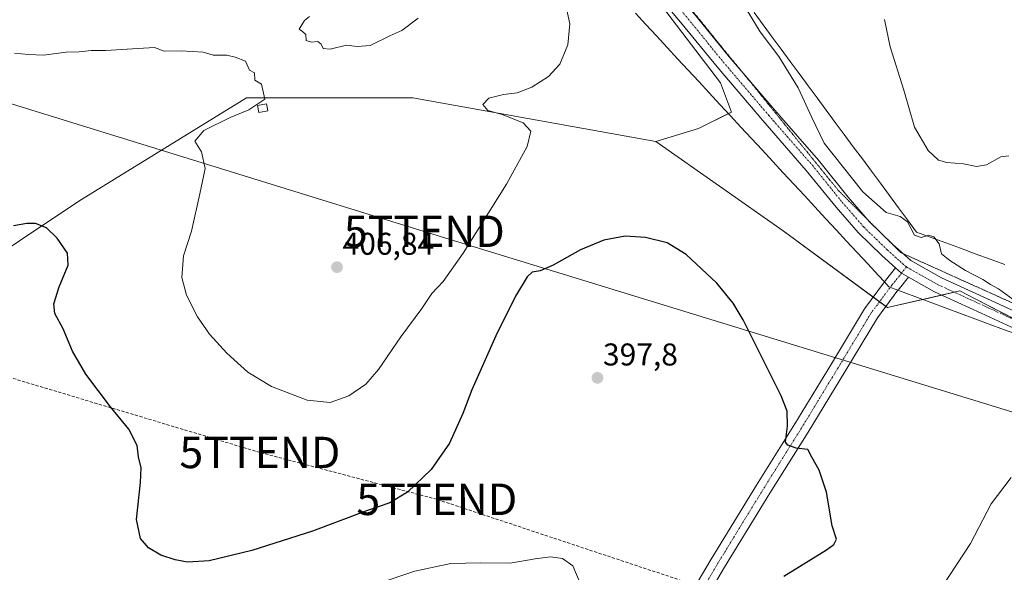
# Model space of a CAD drawing. Units: metres. Extents: x 566803 to 570253, y 4698676 to 4701026.
# Drawn here: x 568736 to 569049, y 4699126 to 4699302 of the extents above; entities that cross this region are included whole.
import ezdxf
from ezdxf.enums import TextEntityAlignment as Align

# ---------------------------------------------------------------- set-up
doc = ezdxf.new("R2010")
doc.units = ezdxf.units.M
doc.header["$MEASUREMENT"] = 0
for name, pattern in [('TRAZO_Y_PUNTO', [1, 0.5, -0.25, 0, -0.25]), ('TRAZOS2', [0.375, 0.25, -0.125]), ('TRAZOSX2', [1.5, 1, -0.5])]:
    doc.linetypes.add(name, pattern=pattern)
doc.layers.get('0').update_dxf_attribs({"lineweight": 5})
for name, color, linetype, lineweight in [('Carátula', 7, 'Continuous', 5), ('Conducción de hidrocarburos lineal', 6, 'TRAZOSX2', 0), ('Cultivos herbáceos CxS', 92, 'Continuous', 0), ('Cultivos leñosos', 92, 'Continuous', 0), ('Cultivos leñosos CxS', 92, 'Continuous', 0), ('Curva de nivel maestra', 36, 'Continuous', 30), ('Curva de nivel normal', 36, 'Continuous', 0), ('Edificación ligera', 1, 'Continuous', 0), ('Edificación ligera Cxs', 1, 'Continuous', 0), ('Pastizal CxS', 92, 'Continuous', 0), ('Pista no pavimentada', 254, 'Continuous', 13), ('Pista no pavimentada Cxs', 254, 'Continuous', 0), ('Pista pavimentada eje', 135, 'TRAZO_Y_PUNTO', 0), ('Punto de cota en terreno', 7, 'Continuous', 0), ('Rótulo de punto de cota en terreno', 19, 'Continuous', 0), ('Tendido', 6, 'Continuous', 0), ('Torre de tendido puntual', 7, 'Continuous', 0), ('Vía pecuaria', 92, 'Continuous', 13), ('Vía pecuaria CxS', 92, 'Continuous', 13), ('Vía pecuaria eje', 92, 'TRAZOS2', 0)]:
    doc.layers.add(name, color=color, linetype=linetype, lineweight=lineweight)
doc.styles.add('Arial', font='txt', dxfattribs={"height": 0.2})

# ---------------------------------------------------------------- blocks, each defined once
blk = doc.blocks.new('*U157')
at = {"layer": 'Cultivos herbáceos CxS', "color": 92, "linetype": 'Continuous', "lineweight": 0}
blk.add_polyline3d([(568697.78, 4699205.91, 397.16), (568754.85, 4699243.96, 400.78), (568755.7, 4699244.49, 400.84), (568808.19, 4699276.95, 404.89), (568861.08, 4699276.95, 405.64), (568938.41, 4699262.95, 402.69), (568978.94, 4699234.52, 402.36), (569012.11, 4699210.14, 403.15), (569035.18, 4699215.46, 404.57), (569040.08, 4699212.94, 404.68), (569065.11, 4699200.03, 405.11), (569107.02, 4699186.93, 405.59), (569128.61, 4699168.27, 406.01), (569197.55, 4699144.67, 404.99), (569273.74, 4699131.06, 406.11), (569268.3, 4699104.74, 404.02)], dxfattribs=at)
blk = doc.blocks.new('*U166')
at = {"layer": 'Curva de nivel normal', "color": 36, "linetype": 'Continuous', "lineweight": 0}
for points in [[(569029.91, 4699121.77, 405), (569038.54, 4699135.1, 405), (569045.11, 4699147.68, 405), (569051.53, 4699156.11, 405)], [(569052.17, 4699212.74, 405), (569047.45, 4699216.1, 405), (569044.89, 4699217.5, 405), (569042.54, 4699219.04, 405), (569037.02, 4699221.93, 405), (569032, 4699225.16, 405), (569029.29, 4699227.23, 405), (569028.64, 4699230.45, 405), (569026.94, 4699232.62, 405), (569025.23, 4699233.14, 405), (569022.89, 4699232.42, 405), (569020.71, 4699233.22, 405), (569018.49, 4699237.45, 405), (569016.22, 4699239.13, 405), (569011.72, 4699240.44, 405), (569004.33, 4699246.98, 405), (568991.98, 4699262.44, 405), (568988.07, 4699270.59, 405), (568983.75, 4699280.1, 405), (568977.54, 4699290.1, 405), (568971.69, 4699297.86, 405), (568967.23, 4699305.26, 405)]]:
    blk.add_polyline3d(points, dxfattribs=at)
blk = doc.blocks.new('*U178')
at = {"layer": 'Curva de nivel normal', "color": 36, "linetype": 'Continuous', "lineweight": 0}
blk.add_polyline3d([(568914.06, 4699123.18, 395), (568912.02, 4699127.98, 395), (568908.72, 4699130.25, 395), (568904.91, 4699130.8, 395), (568900.06, 4699130.14, 395), (568892.11, 4699128.77, 395), (568882.72, 4699128.94, 395), (568873.19, 4699128.64, 395), (568861.8, 4699126.21, 395), (568838.45, 4699118.45, 395)], dxfattribs=at)
blk = doc.blocks.new('*U179')
at = {"layer": 'Curva de nivel normal', "color": 36, "linetype": 'Continuous', "lineweight": 0}
blk.add_polyline3d([(569011.17, 4699301.83, 410), (569012.98, 4699293.12, 410), (569017.35, 4699279.35, 410), (569020.8, 4699267.54, 410), (569025.13, 4699260.19, 410), (569028.42, 4699257.07, 410), (569031.06, 4699256.28, 410), (569036.35, 4699255.92, 410), (569040.49, 4699255.04, 410), (569043.61, 4699255.59, 410), (569048.19, 4699258.16, 410), (569050.79, 4699258.44, 410)], dxfattribs=at)
blk = doc.blocks.new('*U188')
at = {"layer": 'Curva de nivel maestra', "color": 36, "linetype": 'Continuous', "lineweight": 30}
blk.add_polyline3d([(568979.14, 4699124.68, 400), (568992.76, 4699133.09, 400), (568995.08, 4699134.79, 400), (568995.96, 4699136.47, 400), (568994.58, 4699140.7, 400), (568992.7, 4699151.44, 400), (568990.4, 4699158.44, 400), (568988.07, 4699162.57, 400), (568986.82, 4699165.02, 400), (568983.1, 4699165.42, 400), (568980.44, 4699166.34, 400), (568979.7, 4699167.36, 400), (568980.37, 4699172.36, 400), (568980.18, 4699177.14, 400), (568978.35, 4699182.1, 400), (568966.22, 4699206.24, 400), (568963.05, 4699211.56, 400), (568957.86, 4699217.94, 400), (568948.08, 4699227.07, 400), (568942.09, 4699230.75, 400), (568935.11, 4699232.49, 400), (568928.64, 4699232.83, 400), (568921.92, 4699231.62, 400), (568914.42, 4699228.47, 400), (568905.74, 4699223.63, 400), (568901.66, 4699221.84, 400), (568899.14, 4699221.44, 400), (568897.52, 4699219.9, 400), (568893.8, 4699213.77, 400), (568887.49, 4699201.1, 400), (568879.91, 4699183.94, 400), (568877.08, 4699176.41, 400), (568872.76, 4699167.02, 400), (568867, 4699158.64, 400), (568859.42, 4699151.35, 400), (568853.8, 4699148.01, 400), (568846.4, 4699145.42, 400), (568829.25, 4699138.99, 400), (568809.94, 4699132.88, 400), (568796.33, 4699129.59, 400), (568789.46, 4699129.12, 400), (568785.46, 4699129.87, 400), (568780.93, 4699131.39, 400), (568777.03, 4699133.65, 400), (568774.43, 4699136.62, 400), (568773.15, 4699142.7, 400), (568774.45, 4699154.45, 400), (568774.65, 4699159.16, 400), (568773.88, 4699162.63, 400), (568773.39, 4699166.24, 400), (568770.8, 4699171.46, 400), (568764.91, 4699178.58, 400), (568757.06, 4699188.93, 400), (568752.83, 4699196.29, 400), (568749.84, 4699203.38, 400), (568747.2, 4699208.24, 400), (568746.84, 4699211.34, 400), (568748.62, 4699216.77, 400), (568751.46, 4699223.69, 400), (568751.21, 4699227.44, 400), (568747.91, 4699232.28, 400), (568744.59, 4699235.51, 400), (568741.1, 4699236.87, 400), (568738.26, 4699236.9, 400), (568734.08, 4699236.15, 400)], dxfattribs=at)
blk = doc.blocks.new('5PATER')
at = {"layer": 'Carátula', "linetype": 'Continuous', "lineweight": 5}
h = blk.add_hatch(color=250, dxfattribs=at)
edge = h.paths.add_edge_path()
edge.add_ellipse((0, 0.01), major_axis=(-1.33, -1.34), ratio=0.999422, start_angle=0, end_angle=360)
blk = doc.blocks.new('5TTEND')
blk.add_text('5TTEND', height=10).set_placement((0, 0), align=Align.MIDDLE_CENTER)

msp = doc.modelspace()

# ---------------------------------------------------------------- linework, layer by layer
at = {"layer": 'Conducción de hidrocarburos lineal', "color": 6, "linetype": 'TRAZOSX2', "lineweight": 0}
msp.add_polyline3d([(570247.19, 4699253.43, 397.77), (570210.31, 4699235.17, 397.23), (570047.94, 4699151.18, 401.08), (569905.29, 4699141.65, 419.07), (569755.41, 4699111.49, 412.43), (569692.04, 4699104.61, 413.66), (569502.86, 4699068.1, 401.07), (569401.19, 4699045.63, 387.87), (569259.19, 4699057.39, 399.18), (569089.64, 4699070.02, 410.28), (568961.03, 4699118.48, 399.43), (568868.76, 4699149.12, 397.45), (568812.46, 4699164.04, 403.67), (568681.28, 4699203.39, 397.22), (568398.14, 4699111.44, 382.4), (568275.35, 4699051.75, 376.51), (568160.74, 4699034.61, 371.5), (568093.39, 4699021.44, 369.33), (567990.34, 4699091.33, 357.92)], dxfattribs=at)
at = {"layer": 'Cultivos herbáceos CxS', "color": 92, "linetype": 'Continuous', "lineweight": 0}
for points in [[(568938.41, 4699262.95, 402.69), (568861.08, 4699276.95, 405.64), (568808.18, 4699276.95, 404.89), (568755.7, 4699244.49, 400.84), (568754.85, 4699243.96, 400.78), (568697.78, 4699205.91, 397.16), (568670.85, 4699252.07, 399.85), (568666.42, 4699258.11, 398.94)], [(569056.83, 4699204.3, 404.99), (569040.07, 4699212.94, 404.68), (569035.18, 4699215.46, 404.57), (569033.4, 4699215.05, 404.57), (569029.42, 4699214.13, 404.47), (569023.41, 4699212.75, 404.05), (569012.11, 4699210.14, 403.15), (569011.62, 4699210.5, 403.14), (569009.61, 4699211.98, 403.07), (569007.59, 4699213.46, 402.97), (568978.94, 4699234.52, 402.36), (568938.41, 4699262.95, 402.69)]]:
    msp.add_polyline3d(points, dxfattribs=at)
at = {"layer": 'Cultivos leñosos', "color": 92, "linetype": 'Continuous', "lineweight": 0}
for points in [[(568938.41, 4699262.95, 402.69), (568952, 4699267.11, 402.93), (568961.53, 4699271.88, 403.22), (568962.55, 4699272.39, 403.29), (568958.98, 4699281.71, 403.51), (568929.69, 4699320.24, 403.58), (568900.3, 4699352.16, 402.63), (568893.43, 4699359.61, 402.27), (568892.71, 4699360.13, 402.24)], [(568938.41, 4699262.95, 402.69), (568861.08, 4699276.95, 405.64), (568808.18, 4699276.95, 404.89), (568755.7, 4699244.49, 400.84), (568754.85, 4699243.96, 400.78), (568697.78, 4699205.91, 397.16), (568670.85, 4699252.07, 399.85), (568666.42, 4699258.11, 398.94)]]:
    msp.add_polyline3d(points, dxfattribs=at)
at = {"layer": 'Cultivos leñosos CxS', "color": 92, "linetype": 'Continuous', "lineweight": 0}
msp.add_polyline3d([(568859.98, 4699383.78, 401.11), (568892.71, 4699360.13, 402.24), (568893.43, 4699359.61, 402.27), (568929.69, 4699320.24, 403.58), (568958.98, 4699281.71, 403.51), (568962.55, 4699272.39, 403.29), (568952, 4699267.11, 402.93), (568938.41, 4699262.95, 402.69), (568861.08, 4699276.95, 405.64), (568808.19, 4699276.95, 404.89), (568755.7, 4699244.49, 400.84), (568754.85, 4699243.96, 400.78), (568697.78, 4699205.91, 397.16), (568670.85, 4699252.07, 399.85), (568666.42, 4699258.11, 398.94), (568671.46, 4699263.46, 399.76), (568680.44, 4699275.44, 399.95), (568727.96, 4699306.47, 404.93), (568755.3, 4699331.86, 405.47), (568775.72, 4699371.48, 401.9), (568796.37, 4699389, 401.92), (568812.55, 4699389.94, 402.25), (568824.25, 4699390.61, 401.51), (568859.98, 4699383.78, 401.11)], close=True, dxfattribs=at)
at = {"layer": 'Curva de nivel normal', "color": 36, "linetype": 'Continuous', "lineweight": 0}
for points in [[(568778.89, 4699292.89, 405), (568781.99, 4699291.7, 405), (568787.38, 4699291.9, 405), (568794.38, 4699291.48, 405), (568797.6, 4699290.52, 405), (568801.98, 4699290.53, 405), (568804.56, 4699289.88, 405), (568807.9, 4699288.56, 405), (568809.13, 4699285.7, 405), (568810.71, 4699284.85, 405), (568810.88, 4699282.54, 405), (568812.93, 4699281.25, 405), (568813.98, 4699276.44, 405), (568808.91, 4699273.1, 405), (568803, 4699270.66, 405), (568794.61, 4699266.52, 405), (568791.8, 4699263.06, 405), (568793.86, 4699259.76, 405), (568795.09, 4699254.46, 405), (568793.39, 4699246.3, 405), (568790.71, 4699234.49, 405), (568788.16, 4699226.59, 405), (568787.59, 4699219.77, 405), (568789.09, 4699214.09, 405), (568792.58, 4699207.24, 405), (568796.39, 4699201.72, 405), (568801.92, 4699195.64, 405), (568808.6, 4699189.6, 405), (568816.11, 4699185.05, 405), (568827.45, 4699180.68, 405), (568834.78, 4699179.98, 405), (568840.78, 4699182.07, 405), (568846.19, 4699185.77, 405), (568850.2, 4699190.43, 405), (568857.33, 4699200.88, 405), (568864, 4699209.88, 405), (568867.14, 4699214.66, 405), (568870.78, 4699218.43, 405), (568877.18, 4699227.41, 405), (568890.94, 4699249.44, 405), (568897.48, 4699261.36, 405), (568898.63, 4699266.33, 405), (568896.23, 4699268.98, 405), (568889.52, 4699271.6, 405), (568885.01, 4699272.88, 405), (568883.42, 4699274.76, 405), (568885.35, 4699276.74, 405), (568889.95, 4699277.96, 405), (568894.28, 4699278.46, 405), (568899.01, 4699280.3, 405), (568904.31, 4699283.69, 405), (568907.94, 4699287.62, 405), (568910.44, 4699293.72, 405), (568911.05, 4699300.48, 405), (568909.31, 4699308.88, 405)], [(568862.87, 4699302.22, 405), (568857.61, 4699298.34, 405), (568853.78, 4699296.6, 405), (568847.51, 4699293.59, 405), (568843.36, 4699293.25, 405), (568840.04, 4699293.63, 405), (568834.84, 4699292.4, 405), (568832.58, 4699292.57, 405), (568831.99, 4699293.98, 405), (568830.86, 4699294.8, 405), (568828.83, 4699294.59, 405), (568827.21, 4699295.14, 405), (568827.06, 4699297.05, 405), (568826.01, 4699298, 405), (568824.93, 4699298.8, 405), (568826.68, 4699301.5, 405), (568828.22, 4699302.75, 405)], [(568734.43, 4699291.1, 405), (568738.86, 4699290.74, 405), (568743.63, 4699290.5, 405), (568750.77, 4699291.4, 405), (568754.94, 4699291.52, 405), (568758.77, 4699291.97, 405), (568763.44, 4699291.96, 405), (568770.27, 4699292.43, 405), (568778.89, 4699292.89, 405)]]:
    msp.add_polyline3d(points, dxfattribs=at)
at = {"layer": 'Edificación ligera', "color": 1, "linetype": 'Continuous', "lineweight": 0}
msp.add_polyline3d([(568814.94, 4699272.71, 406.23), (568812.12, 4699272.19, 405.84), (568811.71, 4699274.44, 406.14), (568814.54, 4699274.96, 405.74), (568814.94, 4699272.71, 406.23)], dxfattribs=at)
at = {"layer": 'Edificación ligera Cxs', "color": 1, "linetype": 'Continuous', "lineweight": 0}
msp.add_polyline3d([(568814.94, 4699272.71, 406.23), (568812.12, 4699272.19, 405.84), (568811.71, 4699274.44, 406.14), (568814.54, 4699274.96, 405.74), (568814.94, 4699272.71, 406.23)], close=True, dxfattribs=at)
at = {"layer": 'Pastizal CxS', "color": 92, "linetype": 'Continuous', "lineweight": 0}
for points in [[(569065.11, 4699200.03, 405.11), (569040.08, 4699212.94, 404.68), (569035.18, 4699215.46, 404.57), (569012.11, 4699210.14, 403.15), (568978.94, 4699234.52, 402.36), (568938.41, 4699262.95, 402.69), (568952, 4699267.11, 402.93), (568962.55, 4699272.39, 403.29), (568958.98, 4699281.71, 403.51), (568929.69, 4699320.24, 403.58), (568893.43, 4699359.61, 402.27), (568892.71, 4699360.13, 402.24), (568896.12, 4699380, 402.18), (568920.37, 4699430.64, 404.41), (568934.08, 4699461.24, 406.12), (568946.73, 4699466.51, 407.07), (568966.77, 4699480.23, 408.04), (568973.1, 4699495, 408.56), (568979.42, 4699519.27, 409.55), (568985.75, 4699537.2, 409.62), (569008.95, 4699562.52, 411.59), (569024.77, 4699579.4, 413.41), (569037.42, 4699600.5, 414.27)], [(568938.41, 4699262.95, 402.69), (568952, 4699267.11, 402.93), (568961.53, 4699271.88, 403.22), (568962.55, 4699272.39, 403.29), (568958.98, 4699281.71, 403.51), (568929.69, 4699320.24, 403.58), (568900.3, 4699352.16, 402.63), (568893.43, 4699359.61, 402.27), (568892.71, 4699360.13, 402.24)], [(569056.83, 4699204.3, 404.99), (569040.07, 4699212.94, 404.68), (569035.18, 4699215.46, 404.57), (569033.4, 4699215.05, 404.57), (569029.42, 4699214.13, 404.47), (569023.41, 4699212.75, 404.05), (569012.11, 4699210.14, 403.15), (569011.62, 4699210.5, 403.14), (569009.61, 4699211.98, 403.07), (569007.59, 4699213.46, 402.97), (568978.94, 4699234.52, 402.36), (568938.41, 4699262.95, 402.69)]]:
    msp.add_polyline3d(points, dxfattribs=at)
at = {"layer": 'Pista no pavimentada', "color": 254, "linetype": 'Continuous', "lineweight": 13}
for points in [[(568892.69, 4699369.88, 402.18), (568894.49, 4699368.38, 402.25), (568903.21, 4699359.33, 402.92), (568914.91, 4699345.51, 403.2), (568926.53, 4699331.66, 403.46), (568937.12, 4699319.71, 403.65), (568950.7, 4699303.58, 403.82), (568961.8, 4699289.93, 403.77), (568976.28, 4699272.93, 403.8), (568990.16, 4699257.03, 403.78), (568999.69, 4699245.28, 403.96), (569006.47, 4699237.45, 403.96), (569013.77, 4699230.36, 404.05), (569019.61, 4699225.12, 404.17), (569029.39, 4699219.65, 404.43), (569044.01, 4699212.92, 404.67), (569057.86, 4699206.58, 404.96)], [(569014.73, 4699222.78, 404.05), (569010.35, 4699226.71, 403.94), (569002.83, 4699234.02, 403.7), (568995.86, 4699242.06, 403.78), (568986.33, 4699253.81, 403.82), (568972.49, 4699269.66, 403.68), (568957.96, 4699286.73, 403.65), (568946.85, 4699300.39, 403.62), (568933.33, 4699316.44, 403.59)], [(569011.18, 4699218.29, 403.6), (569011.54, 4699218.77, 403.66), (569014.73, 4699222.78, 404.05)], [(569018.79, 4699219.85, 404.14), (569016.64, 4699221.06, 404.09), (569014.73, 4699222.78, 404.05)], [(569018.79, 4699219.85, 404.14), (569016.64, 4699221.06, 404.09), (569014.73, 4699222.78, 404.05)], [(569018.79, 4699219.85, 404.14), (569015.5, 4699215.73, 403.69), (569015.48, 4699215.69, 403.68)], [(569072.83, 4699194.39, 405.18), (569055.8, 4699202.02, 404.86), (569041.92, 4699208.38, 404.73), (569027.12, 4699215.19, 404.4), (569018.79, 4699219.85, 404.14)], [(568945.74, 4699112.64, 398.45), (568956.05, 4699130.09, 398.72), (568970.49, 4699153.66, 399.17), (568982.66, 4699173.11, 400.1), (568994.29, 4699192.27, 401.28), (569004.8, 4699209.7, 402.63), (569011.18, 4699218.29, 403.6)], [(569015.48, 4699215.69, 403.68), (569008.96, 4699206.91, 402.81), (568998.57, 4699189.68, 401.43), (568986.92, 4699170.48, 400.22), (568974.74, 4699151.03, 399.26), (568960.34, 4699127.51, 398.98), (568950.01, 4699110.03, 398.62)]]:
    msp.add_polyline3d(points, dxfattribs=at)
at = {"layer": 'Pista no pavimentada Cxs', "color": 254, "linetype": 'Continuous', "lineweight": 0}
for points in [[(569055.8, 4699202.02, 404.86), (569041.92, 4699208.38, 404.73), (569027.12, 4699215.19, 404.4), (569018.79, 4699219.85, 404.14), (569016.64, 4699221.06, 404.09), (569014.73, 4699222.78, 404.05), (569010.35, 4699226.71, 403.94), (569002.83, 4699234.02, 403.7), (568995.86, 4699242.06, 403.78), (568986.33, 4699253.81, 403.82), (568972.49, 4699269.66, 403.68), (568957.96, 4699286.73, 403.65), (568946.85, 4699300.39, 403.62), (568933.33, 4699316.44, 403.59)], [(568950.7, 4699303.58, 403.82), (568961.8, 4699289.93, 403.77), (568976.28, 4699272.93, 403.8), (568990.16, 4699257.03, 403.78), (568999.69, 4699245.28, 403.96), (569006.47, 4699237.45, 403.96), (569013.77, 4699230.36, 404.05), (569019.61, 4699225.12, 404.17), (569029.39, 4699219.65, 404.43), (569044.01, 4699212.92, 404.67), (569057.86, 4699206.58, 404.96)], [(568945.74, 4699112.64, 398.45), (568956.05, 4699130.09, 398.72), (568970.49, 4699153.66, 399.17), (568982.66, 4699173.11, 400.1), (568994.29, 4699192.27, 401.28), (569004.8, 4699209.7, 402.63), (569011.18, 4699218.29, 403.6), (569011.54, 4699218.77, 403.66), (569014.73, 4699222.78, 404.05), (569016.64, 4699221.06, 404.09), (569018.79, 4699219.85, 404.14), (569015.5, 4699215.73, 403.69), (569015.48, 4699215.69, 403.68), (569008.96, 4699206.91, 402.81), (568998.57, 4699189.68, 401.43), (568986.92, 4699170.48, 400.22), (568974.74, 4699151.03, 399.26), (568960.34, 4699127.51, 398.98), (568950.01, 4699110.03, 398.62)]]:
    msp.add_polyline3d(points, dxfattribs=at)
at = {"layer": 'Pista pavimentada eje', "color": 135, "linetype": 'TRAZO_Y_PUNTO', "lineweight": 0}
for points in [[(568890.03, 4699368.85, 402.13), (568892.78, 4699366.54, 402.26), (568901.36, 4699357.65, 402.72), (568913, 4699343.9, 403.12), (568924.64, 4699330.03, 403.45), (568935.22, 4699318.07, 403.63), (568948.77, 4699301.99, 403.76), (568959.88, 4699288.33, 403.8), (568974.38, 4699271.29, 403.81), (568988.25, 4699255.42, 403.83), (568997.77, 4699243.67, 403.93), (569004.65, 4699235.73, 403.9), (569012.06, 4699228.54, 404.11), (569018.15, 4699223.07, 404.2)], [(569018.15, 4699223.07, 404.2), (569016.64, 4699221.06, 404.09), (569013.52, 4699217.25, 403.68), (569006.88, 4699208.31, 402.77), (568996.43, 4699190.98, 401.41), (568984.79, 4699171.79, 400.19), (568972.62, 4699152.35, 399.3), (568958.2, 4699128.8, 398.99), (568947.88, 4699111.34, 398.48)], [(569018.15, 4699223.07, 404.2), (569028.25, 4699217.42, 404.46), (569042.96, 4699210.65, 404.73), (569056.83, 4699204.3, 404.99)]]:
    msp.add_polyline3d(points, dxfattribs=at)
at = {"layer": 'Tendido', "color": 6, "linetype": 'Continuous', "lineweight": 0}
msp.add_polyline3d([(570251.63, 4698811.49, 382.64), (570103.11, 4698856.97, 434.75), (569910.92, 4698915.61, 413.93), (569652.69, 4698994.66, 417.5), (569566.15, 4699021.14, 421.25), (569281.26, 4699107.44, 405.64), (569100.04, 4699162.09, 407.02), (568864.78, 4699234.41, 406.32), (568710.03, 4699282.16, 403.59), (568527.06, 4699338.32, 396.08), (568339.4, 4699395.86, 389.52), (568081.06, 4699473.97, 375.66), (567919.73, 4699523.35, 377.47), (567734.25, 4699579.48, 370.34), (567549.55, 4699636.91, 365.92), (567382.51, 4699687.35, 364.77), (567207.14, 4699741.02, 364.26), (567039.6, 4699792.5, 365.13), (566814.3, 4699860.47, 364.84)], dxfattribs=at)
at = {"layer": 'Vía pecuaria', "color": 92, "linetype": 'Continuous', "lineweight": 13}
for points in [[(569011.18, 4699218.29, 403.6), (569009.24, 4699220.39, 403.53), (569005.87, 4699224.02, 403.44), (569002.51, 4699227.65, 403.31), (568999.15, 4699231.28, 403.26), (568995.79, 4699234.9, 403.25), (568992.43, 4699238.53, 403.26), (568989.07, 4699242.16, 403.3), (568985.71, 4699245.79, 403.3), (568982.34, 4699249.42, 403.29), (568978.98, 4699253.04, 403.28), (568975.62, 4699256.67, 403.28), (568972.26, 4699260.3, 403.29), (568968.9, 4699263.93, 403.26), (568965.54, 4699267.56, 403.25), (568962.17, 4699271.18, 403.23), (568958.81, 4699274.81, 403.23), (568955.45, 4699278.44, 403.19), (568952.09, 4699282.07, 403.21), (568948.73, 4699285.7, 403.23), (568945.37, 4699289.32, 403.27), (568942, 4699292.95, 403.3), (568938.64, 4699296.58, 403.42), (568935.28, 4699300.21, 403.54), (568931.92, 4699303.84, 403.66)], [(568969.72, 4699304.02, 405.06), (568972.59, 4699300.14, 405.12), (568975.46, 4699296.26, 405.16), (568978.33, 4699292.38, 405.12), (568981.19, 4699288.5, 405.17), (568984.06, 4699284.62, 405.2), (568986.93, 4699280.73, 405.24), (568989.8, 4699276.85, 405.44), (568992.67, 4699272.97, 405.68), (568995.54, 4699269.09, 406.01), (568998.41, 4699265.21, 406.26), (569001.28, 4699261.33, 406.41), (569004.15, 4699257.45, 406.56), (569007.02, 4699253.57, 406.65), (569009.89, 4699249.69, 406.45), (569012.76, 4699245.81, 406.22), (569015.63, 4699241.93, 405.56), (569018.5, 4699238.04, 405), (569021.37, 4699234.16, 405.19), (569026.05, 4699232.45, 404.8), (569030.74, 4699230.73, 405.2), (569035.42, 4699229.01, 405.59), (569040.1, 4699227.3, 405.91), (569044.79, 4699225.58, 406.45), (569049.47, 4699223.87, 407.04)], [(569015.48, 4699215.69, 403.68), (569012.6, 4699216.76, 403.59), (569011.18, 4699218.29, 403.6)], [(569072.83, 4699194.39, 405.18), (569071.85, 4699194.75, 405.14), (569067.29, 4699196.45, 405.06), (569062.74, 4699198.14, 404.99), (569058.18, 4699199.83, 404.8), (569053.62, 4699201.53, 404.7), (569049.06, 4699203.22, 404.52), (569044.5, 4699204.91, 404.37), (569039.95, 4699206.61, 404.39), (569035.39, 4699208.3, 404.36), (569030.83, 4699209.99, 404.36), (569026.27, 4699211.68, 404.2), (569021.71, 4699213.38, 403.94), (569017.16, 4699215.07, 403.74), (569015.48, 4699215.69, 403.68)]]:
    msp.add_polyline3d(points, dxfattribs=at)
at = {"layer": 'Vía pecuaria CxS', "color": 92, "linetype": 'Continuous', "lineweight": 13}
for points in [[(569053.62, 4699201.53, 404.7), (569049.06, 4699203.22, 404.52), (569044.5, 4699204.91, 404.37), (569039.95, 4699206.61, 404.39), (569035.39, 4699208.3, 404.36), (569030.83, 4699209.99, 404.36), (569026.27, 4699211.68, 404.2), (569021.71, 4699213.38, 403.94), (569017.16, 4699215.07, 403.74), (569015.48, 4699215.69, 403.68), (569012.6, 4699216.76, 403.59), (569011.18, 4699218.29, 403.6), (569009.24, 4699220.39, 403.53), (569005.87, 4699224.02, 403.44), (569002.51, 4699227.65, 403.31), (568999.15, 4699231.28, 403.26), (568995.79, 4699234.9, 403.25), (568992.43, 4699238.53, 403.26), (568989.07, 4699242.16, 403.3), (568985.71, 4699245.79, 403.3), (568982.34, 4699249.42, 403.29), (568978.98, 4699253.04, 403.28), (568975.62, 4699256.67, 403.28), (568972.26, 4699260.3, 403.29), (568968.9, 4699263.93, 403.26), (568965.54, 4699267.56, 403.25), (568962.17, 4699271.18, 403.23), (568958.81, 4699274.81, 403.23), (568955.45, 4699278.44, 403.19), (568952.09, 4699282.07, 403.21), (568948.73, 4699285.7, 403.23), (568945.37, 4699289.32, 403.27), (568942, 4699292.95, 403.3), (568938.64, 4699296.58, 403.42), (568935.28, 4699300.21, 403.54), (568931.92, 4699303.84, 403.66)], [(568969.72, 4699304.02, 405.06), (568972.59, 4699300.14, 405.12), (568975.46, 4699296.26, 405.16), (568978.33, 4699292.38, 405.12), (568981.19, 4699288.5, 405.17), (568984.06, 4699284.62, 405.2), (568986.93, 4699280.73, 405.24), (568989.8, 4699276.85, 405.44), (568992.67, 4699272.97, 405.68), (568995.54, 4699269.09, 406.01), (568998.41, 4699265.21, 406.26), (569001.28, 4699261.33, 406.41), (569004.15, 4699257.45, 406.56), (569007.02, 4699253.57, 406.65), (569009.89, 4699249.69, 406.45), (569012.76, 4699245.81, 406.22), (569015.63, 4699241.93, 405.56), (569018.5, 4699238.04, 405), (569021.37, 4699234.16, 405.19), (569026.05, 4699232.45, 404.8), (569030.74, 4699230.73, 405.2), (569035.42, 4699229.01, 405.59), (569040.1, 4699227.3, 405.91), (569044.79, 4699225.58, 406.45), (569049.47, 4699223.87, 407.04)]]:
    msp.add_polyline3d(points, dxfattribs=at)
at = {"layer": 'Vía pecuaria eje', "color": 92, "linetype": 'TRAZOS2', "lineweight": 0}
for points in [[(568966.09, 4699284.9, 403.8), (568965.25, 4699285.93, 403.81), (568962.13, 4699289.78, 403.8), (568959, 4699293.62, 403.69), (568955.88, 4699297.47, 403.76), (568952.75, 4699301.32, 403.79), (568949.62, 4699305.17, 403.82), (568946.5, 4699309.02, 403.59), (568943.37, 4699312.87, 403.76), (568940.25, 4699316.72, 403.72), (568937.12, 4699320.56, 403.64), (568934, 4699324.41, 403.62), (568930.15, 4699327.58, 403.51), (568926.3, 4699330.75, 403.48), (568922.45, 4699333.91, 403.43), (568918.98, 4699336.78, 403.28)], [(569006.42, 4699237.51, 403.96), (569006.33, 4699237.6, 403.96), (569003.06, 4699240.88, 403.98), (568999.78, 4699244.16, 403.91), (568996.51, 4699247.44, 403.86), (568993.38, 4699251.29, 403.86), (568990.26, 4699255.14, 403.82), (568987.13, 4699258.99, 403.87), (568984.01, 4699262.83, 403.84), (568980.88, 4699266.68, 403.83), (568977.76, 4699270.53, 403.92), (568974.63, 4699274.38, 403.88), (568971.5, 4699278.23, 403.84), (568968.38, 4699282.08, 403.92), (568966.09, 4699284.9, 403.8)], [(569017.21, 4699227.28, 404.08), (569016.16, 4699227.75, 404.05), (569012.88, 4699231.03, 404.02), (569009.61, 4699234.31, 403.99), (569006.7, 4699237.23, 403.98), (569006.42, 4699237.51, 403.96)], [(569051.88, 4699211.64, 404.98), (569047.42, 4699213.65, 404.73), (569042.95, 4699215.67, 404.75), (569038.48, 4699217.68, 404.53), (569034.02, 4699219.69, 404.58), (569029.55, 4699221.71, 404.34), (569025.09, 4699223.72, 404.22), (569020.62, 4699225.74, 404.17), (569017.21, 4699227.28, 404.08)]]:
    msp.add_polyline3d(points, dxfattribs=at)

# ---------------------------------------------------------------- block references
at = {"layer": 'Cultivos herbáceos CxS', "color": 92, "linetype": 'Continuous', "lineweight": 0}
msp.add_blockref('*U157', (0, 0), dxfattribs=at)
at = {"layer": 'Curva de nivel maestra', "color": 36, "linetype": 'Continuous', "lineweight": 30}
msp.add_blockref('*U188', (0, 0), dxfattribs=at)
at = {"layer": 'Curva de nivel normal', "color": 36, "linetype": 'Continuous', "lineweight": 0}
for name in ['*U166', '*U179', '*U178']:
    msp.add_blockref(name, (0, 0), dxfattribs=at)
at = {"layer": 'Punto de cota en terreno', "linetype": 'Continuous', "lineweight": 0}
for p in [(568837, 4699223, 406.84), (568919.86, 4699187.77, 397.8)]:
    msp.add_blockref('5PATER', p, dxfattribs=at)
at = {"layer": 'Torre de tendido puntual', "linetype": 'Continuous', "lineweight": 0}
for p in [(568864.78, 4699234.41, 406.37), (568812.46, 4699164.04, 403.66), (568868.76, 4699149.12, 397.55)]:
    msp.add_blockref('5TTEND', p, dxfattribs=at)

# ---------------------------------------------------------------- texts
at = {"layer": 'Rótulo de punto de cota en terreno', "color": 19, "linetype": 'Continuous', "lineweight": 0, "style": 'Arial'}
for s, p in [('406,84', (568838.76, 4699224.76)), ('397,8', (568921.62, 4699189.53))]:
    msp.add_text(s, height=7, dxfattribs=at).set_placement(p, align=Align.BOTTOM_LEFT)

doc.saveas('drawing.dxf')
